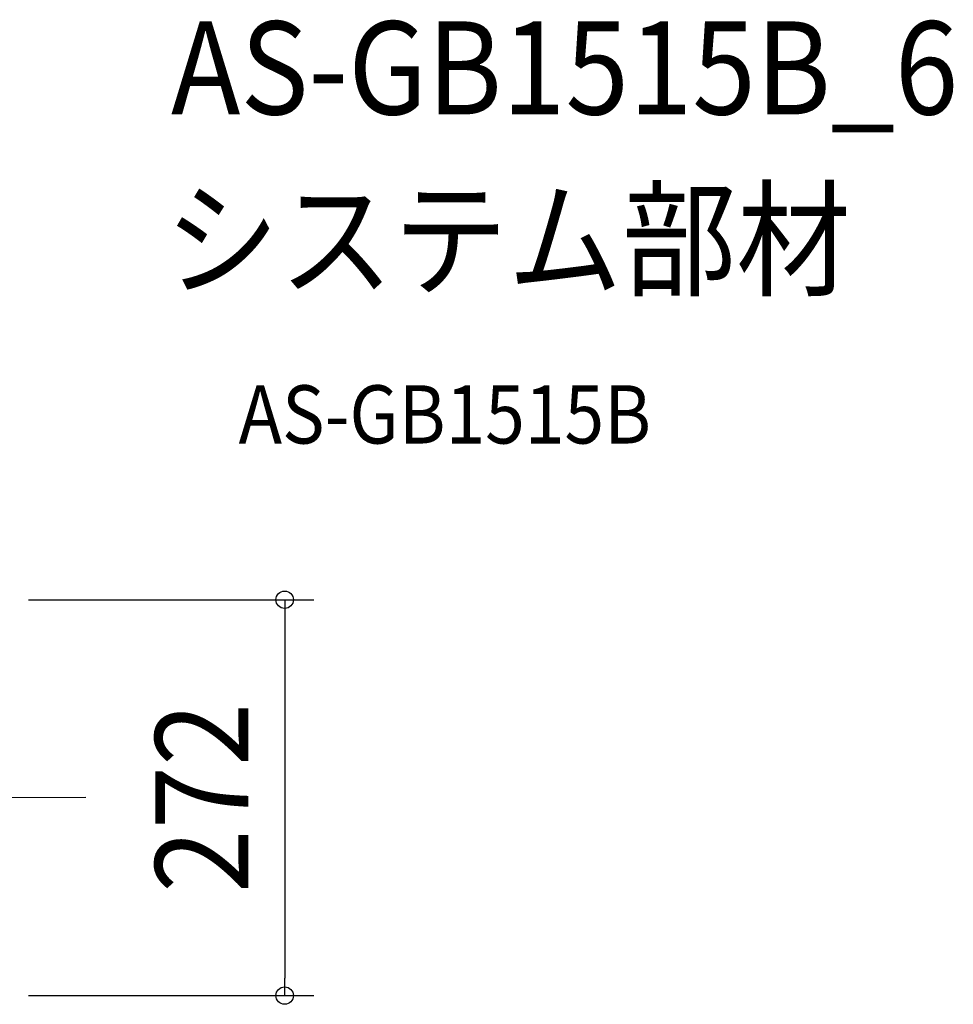
# Model space of a CAD drawing. Extents: x -857 to 1482, y -158 to 539.
# Drawn here: x 840 to 1482, y -138 to 539 of the extents above; entities that cross this region are included whole.
import ezdxf
from ezdxf.enums import TextEntityAlignment as Align

# ---------------------------------------------------------------- set-up
doc = ezdxf.new("R2010")
doc.units = 0
doc.header["$LTSCALE"] = 20
doc.header["$PDMODE"] = 3
doc.header["$PDSIZE"] = -2
doc.linetypes.add('DASHDOT', pattern=[5.5, 4, -0.6, 0.3, -0.6])
doc.layers.get('DEFPOINTS').update_dxf_attribs({"linetype": 'CONTINUOUS'})
for name, color, linetype in [('BASIS', 6, 'DASHDOT'), ('ETC', 61, 'CONTINUOUS'), ('SIZE', 30, 'CONTINUOUS')]:
    doc.layers.add(name, color=color, linetype=linetype)
doc.styles.get("Standard").update_dxf_attribs({"font": 'SIMPLEX.shx', "width": 0.9, "height": 64, "bigfont": 'BIGFONT.shx'})

msp = doc.modelspace()

# ---------------------------------------------------------------- linework, layer by layer
at = {"layer": 'BASIS', "color": 6, "linetype": 'DASHDOT'}
msp.add_line((885.4, 4.36), (-857.48, 0), dxfattribs=at)
at = {"layer": 'DEFPOINTS', "color": 30, "linetype": 'CONTINUOUS'}
msp.add_point((1022.15, -131.64), dxfattribs=at)
at = {"layer": 'SIZE', "color": 30, "linetype": 'CONTINUOUS'}
for p, q in [((845.97, 140.36), (1042.15, 140.36)), ((1022.15, 140.36), (1022.15, 128.36)), ((1022.15, 128.36), (1022.15, -119.64)), ((1022.15, -131.64), (1022.15, -119.64)), ((845.97, -131.64), (1042.15, -131.64))]:
    msp.add_line(p, q, dxfattribs=at)
for centre in [(1022.15, 140.36), (1022.15, -131.64)]:
    msp.add_circle(centre, 6, dxfattribs=at)

# ---------------------------------------------------------------- texts
at = {"layer": 'ETC', "color": 61, "linetype": 'CONTINUOUS', "width": 0.9}
for s, height, p in [('AS-GB1515B_6', 64, (943.97, 473.82)), ('システム部材', 64, (939.78, 355.86)), ('AS-GB1515B', 40, (990.48, 247.71))]:
    msp.add_text(s, height=height, dxfattribs=at).set_placement(p)
at = {"layer": 'SIZE', "color": 30, "linetype": 'CONTINUOUS', "width": 0.9}
msp.add_text('272', height=64, rotation=90, dxfattribs=at).set_placement((997.15, 4.36), align=Align.CENTER)

doc.saveas('drawing.dxf')
